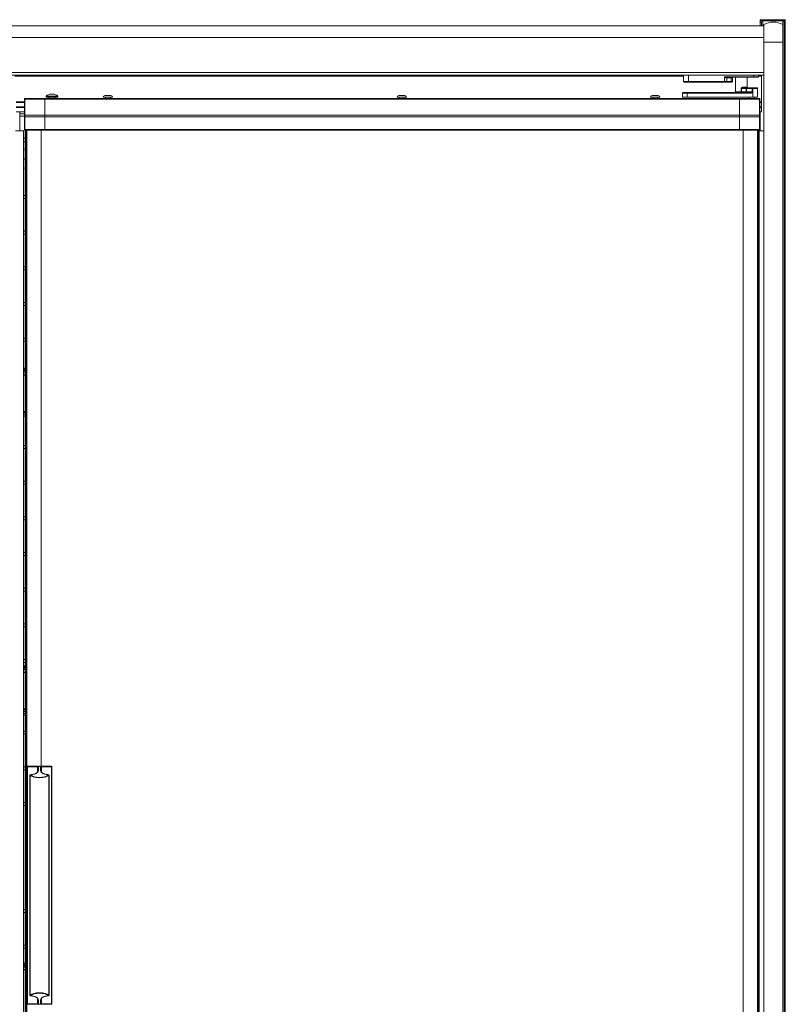
# Model space of a CAD drawing. Units: millimetres. Extents: x 0 to 5250, y 0 to 7425.
# Drawn here: x 2023 to 2667, y 5275 to 6102 of the extents above; entities that cross this region are included whole.
import ezdxf

# ---------------------------------------------------------------- set-up
doc = ezdxf.new("R2010")
doc.units = ezdxf.units.MM
doc.header["$LTSCALE"] = 25
doc.layers.add('Visible (MIR)', color=7, linetype='Continuous', lineweight=18)
doc.layers.add('Visible Narrow (MIR)', color=7, linetype='Continuous', lineweight=15)

msp = doc.modelspace()

# ---------------------------------------------------------------- linework, layer by layer
at = {"layer": 'Visible (MIR)'}
for p, q in [((2645.902, 6101.814), (2645.902, 6099.814)), ((2646.902, 6101.814), (2645.902, 6101.814)), ((2645.902, 6099.814), (2645.902, 6096.741)), ((2664.902, 6101.814), (2646.902, 6101.814)), ((2646.902, 6100.814), (2646.902, 6101.814)), ((2646.902, 6100.814), (2664.902, 6100.814)), ((2646.902, 6096.741), (2646.902, 6099.814)), ((2648.902, 6082.814), (2648.902, 6097.814)), ((2648.902, 6097.814), (2648.902, 6082.814)), ((2664.902, 6101.814), (2665.902, 6101.814)), ((2664.902, 6097.814), (2664.902, 6082.814)), ((2664.902, 6097.814), (2664.902, 6082.814)), ((2665.902, 6101.814), (2666.902, 6101.814)), ((2665.902, 6101.814), (2665.902, 6101.546)), ((2665.902, 6087.814), (2665.902, 6099.814)), ((2666.902, 6099.814), (2666.902, 6101.814)), ((2666.902, 6087.814), (2666.902, 6099.814)), ((773.902, 6096.741), (2648.902, 6096.741)), ((2648.902, 4743.814), (2648.902, 6082.814)), ((2648.902, 4743.814), (2648.902, 6082.814)), ((2664.902, 4743.814), (2664.902, 6082.814)), ((2664.902, 4743.814), (2664.902, 6082.814)), ((2665.902, 4750.814), (2665.902, 6087.814)), ((2665.902, 6087.814), (2666.902, 6087.814)), ((2666.902, 4750.814), (2666.902, 6087.814)), ((2648.902, 6055.306), (773.902, 6055.306)), ((2581.402, 6055.306), (2581.402, 6049.889)), ((2585.402, 6049.389), (2581.902, 6049.389)), ((2585.402, 6049.389), (2615.659, 6049.389)), ((2617.427, 6049.389), (2615.659, 6049.389)), ((2617.427, 6049.389), (2621.17, 6049.389)), ((2618.109, 6053.389), (2640.402, 6053.389)), ((2621.902, 6049.389), (2621.17, 6049.389)), ((2622.402, 6049.889), (2622.402, 6052.889)), ((2625.036, 6041.135), (2625.036, 6053.389)), ((2634.836, 6045.135), (2634.836, 6053.389)), ((2643.902, 6053.389), (2640.402, 6053.389)), ((2644.402, 6053.889), (2644.402, 6055.306)), ((2646.902, 6055.306), (2646.902, 6054.389)), ((2646.902, 6054.389), (2646.902, 6032.789)), ((2049.896, 6039.328), (2049.896, 6039.321)), ((2051.094, 6039.119), (2051.094, 6039.328)), ((2051.176, 6039.328), (2051.176, 6039.114)), ((2580.536, 6040.135), (2580.536, 6036.635)), ((2581.036, 6040.635), (2584.536, 6040.635)), ((2638.097, 6040.635), (2584.536, 6040.635)), ((2634.319, 6044.635), (2631.745, 6044.635)), ((2634.678, 6044.635), (2634.319, 6044.635)), ((2639.464, 6044.635), (2634.678, 6044.635)), ((2639.536, 6044.635), (2639.464, 6044.635)), ((2639.536, 6044.635), (2643.036, 6044.635)), ((2643.536, 6036.635), (2643.536, 6044.135)), ((2020.536, 6032.289), (2027.536, 6032.289)), ((2027.536, 6035.135), (2027.536, 6035.335)), ((2027.536, 6035.135), (2027.536, 6021.635)), ((2044.536, 6035.635), (2027.836, 6035.635)), ((2628.536, 6035.635), (2044.536, 6035.635)), ((2044.536, 6035.635), (2044.536, 6035.135)), ((2044.536, 6035.135), (2044.536, 6035.635)), ((2044.536, 6021.635), (2044.536, 6035.135)), ((2044.536, 6035.135), (2044.536, 6021.635)), ((2045.641, 6037.635), (2045.536, 6037.635)), ((2045.536, 6036.635), (2045.536, 6037.635)), ((2055.536, 6036.635), (2045.536, 6036.635)), ((2055.513, 6037.635), (2045.641, 6037.635)), ((2048.136, 6035.635), (2048.136, 6036.635)), ((2052.936, 6035.635), (2052.936, 6036.635)), ((2055.536, 6037.635), (2055.513, 6037.635)), ((2055.536, 6036.635), (2055.536, 6037.635)), ((2093.536, 6036.635), (2101.536, 6036.635)), ((2095.036, 6038.135), (2100.036, 6038.135)), ((2095.536, 6036.635), (2095.536, 6035.635)), ((2099.536, 6036.635), (2099.536, 6035.635)), ((2340.536, 6036.635), (2348.536, 6036.635)), ((2342.036, 6038.135), (2347.036, 6038.135)), ((2342.536, 6036.635), (2342.536, 6035.635)), ((2346.536, 6036.635), (2346.536, 6035.635)), ((2553.536, 6036.635), (2561.536, 6036.635)), ((2555.036, 6038.135), (2560.036, 6038.135)), ((2555.536, 6036.635), (2555.536, 6035.635)), ((2559.536, 6036.635), (2559.536, 6035.635)), ((2584.536, 6036.635), (2580.536, 6036.635)), ((2639.536, 6036.635), (2584.536, 6036.635)), ((2628.536, 6035.635), (2628.536, 6035.135)), ((2628.536, 6035.635), (2645.236, 6035.635)), ((2628.536, 6035.635), (2628.536, 6035.135)), ((2628.536, 6021.635), (2628.536, 6035.135)), ((2628.536, 6021.635), (2628.536, 6035.135)), ((2636.136, 6036.635), (2636.136, 6035.635)), ((2643.536, 6036.635), (2639.536, 6036.635)), ((2640.936, 6036.635), (2640.936, 6035.635)), ((2645.536, 6035.335), (2645.536, 6035.135)), ((2645.536, 6021.635), (2645.536, 6035.135)), ((2645.536, 6032.289), (2646.902, 6032.289)), ((2646.902, 6032.789), (2646.902, 6032.289)), ((2646.902, 6032.289), (2646.902, 6028.489)), ((2020.536, 6028.489), (2027.536, 6028.489)), ((2020.536, 6024.389), (2027.536, 6024.389)), ((2023.402, 6024.389), (2023.402, 6022.645)), ((2645.536, 6028.489), (2646.902, 6028.489)), ((2645.536, 6024.389), (2646.902, 6024.389)), ((2646.902, 6028.489), (2646.902, 6027.989)), ((2646.902, 6027.989), (2646.902, 6024.389)), ((2023.402, 6020.879), (2023.402, 6022.645)), ((2023.402, 6020.879), (2023.402, 6008.512)), ((2027.536, 6020.32), (2027.536, 6021.635)), ((2027.536, 6020.32), (2027.536, 6009.586)), ((2044.536, 6020.255), (2044.536, 6021.635)), ((2044.536, 6020.255), (2044.536, 6009.521)), ((2628.536, 6021.635), (2628.536, 6020.255)), ((2628.536, 6009.521), (2628.536, 6020.255)), ((2645.536, 6021.635), (2645.536, 6020.32)), ((2645.536, 6009.586), (2645.536, 6020.32)), ((2026.694, 6008.512), (2019.836, 6008.512)), ((2026.694, 6008.512), (2026.836, 6008.512)), ((2026.836, 4791.512), (2026.836, 6008.512)), ((2027.536, 6009.312), (2027.536, 6009.586)), ((2029.536, 6009.012), (2027.836, 6009.012)), ((2028.236, 6008.512), (2028.736, 6008.512)), ((2028.236, 6008.512), (2028.236, 4791.512)), ((2029.536, 6008.512), (2028.736, 6008.512)), ((2044.536, 6009.012), (2029.536, 6009.012)), ((2029.536, 6009.012), (2029.536, 5474.112)), ((2029.536, 6008.512), (2029.536, 5474.112)), ((2041.536, 6009.012), (2041.536, 5474.512)), ((2041.536, 5474.512), (2041.536, 6009.012)), ((2044.536, 6009.012), (2044.536, 6009.521)), ((2628.536, 6009.02), (2044.536, 6009.02)), ((2628.536, 6009.521), (2628.536, 6009.012)), ((2628.536, 6009.012), (2643.536, 6009.012)), ((2631.536, 4791.012), (2631.536, 6009.012)), ((2631.536, 6009.012), (2631.536, 4791.012)), ((2643.536, 6009.012), (2645.236, 6009.012)), ((2643.536, 4791.012), (2643.536, 6009.012)), ((2643.536, 6008.512), (2644.336, 6008.512)), ((2643.536, 4791.512), (2643.536, 6008.512)), ((2644.336, 6008.512), (2644.836, 6008.512)), ((2644.836, 4791.512), (2644.836, 6008.512)), ((2648.902, 6008.512), (2644.836, 6008.512)), ((2645.536, 6009.586), (2645.536, 6009.312)), ((2028.236, 6002.132), (2026.836, 6002.132)), ((2026.836, 5999.116), (2028.236, 5999.116)), ((2026.836, 5954.139), (2028.236, 5954.139)), ((2028.236, 5951.639), (2026.836, 5951.639)), ((2026.836, 5924.139), (2028.236, 5924.139)), ((2028.236, 5921.639), (2026.836, 5921.639)), ((2026.836, 5894.139), (2028.236, 5894.139)), ((2028.236, 5891.639), (2026.836, 5891.639)), ((2026.836, 5864.139), (2028.236, 5864.139)), ((2028.236, 5861.639), (2026.836, 5861.639)), ((2026.836, 5834.139), (2028.236, 5834.139)), ((2028.236, 5831.639), (2026.836, 5831.639)), ((2028.236, 5808.921), (2026.836, 5808.921)), ((2028.236, 5808.378), (2026.836, 5808.378)), ((2028.236, 5807.343), (2026.836, 5807.343)), ((2028.236, 5806.805), (2026.836, 5806.805)), ((2028.236, 5803.553), (2026.836, 5803.553)), ((2028.236, 5803.205), (2026.836, 5803.205)), ((2028.236, 5768.769), (2026.836, 5768.769)), ((2026.836, 5744.139), (2028.236, 5744.139)), ((2028.236, 5741.639), (2026.836, 5741.639)), ((2026.836, 5714.139), (2028.236, 5714.139)), ((2028.236, 5711.639), (2026.836, 5711.639)), ((2026.836, 5684.139), (2028.236, 5684.139)), ((2028.236, 5681.639), (2026.836, 5681.639)), ((2026.836, 5654.139), (2028.236, 5654.139)), ((2028.236, 5651.639), (2026.836, 5651.639)), ((2026.836, 5624.139), (2028.236, 5624.139)), ((2028.236, 5621.639), (2026.836, 5621.639)), ((2026.836, 5594.139), (2028.236, 5594.139)), ((2028.236, 5591.639), (2026.836, 5591.639)), ((2026.836, 5564.139), (2028.236, 5564.139)), ((2028.236, 5561.639), (2026.836, 5561.639)), ((2028.236, 5559.003), (2026.836, 5559.003)), ((2028.236, 5558.46), (2026.836, 5558.46)), ((2028.236, 5557.425), (2026.836, 5557.425)), ((2028.236, 5556.887), (2026.836, 5556.887)), ((2028.236, 5553.635), (2026.836, 5553.635)), ((2028.236, 5553.287), (2026.836, 5553.287)), ((2028.236, 5518.851), (2026.836, 5518.851)), ((2026.836, 5504.139), (2028.236, 5504.139)), ((2028.236, 5501.639), (2026.836, 5501.639)), ((2026.836, 5474.139), (2028.236, 5474.139)), ((2028.236, 5471.639), (2026.836, 5471.639)), ((2029.536, 5474.112), (2029.536, 5274.912)), ((2029.936, 5474.512), (2037.951, 5474.512)), ((2039.785, 5474.512), (2037.951, 5474.512)), ((2038.786, 5473.745), (2038.786, 5473.765)), ((2038.786, 5473.745), (2038.786, 5470.48)), ((2040.287, 5474.512), (2039.785, 5474.512)), ((2042.121, 5474.512), (2040.287, 5474.512)), ((2041.286, 5473.765), (2041.286, 5473.745)), ((2041.286, 5470.48), (2041.286, 5473.745)), ((2042.121, 5474.512), (2050.136, 5474.512)), ((2050.536, 5274.912), (2050.536, 5474.112)), ((2032.017, 5282.025), (2032.017, 5466.999)), ((2048.055, 5466.999), (2048.055, 5282.025)), ((2026.836, 5444.139), (2028.236, 5444.139)), ((2028.236, 5441.639), (2026.836, 5441.639)), ((2026.836, 5354.139), (2028.236, 5354.139)), ((2028.236, 5351.639), (2026.836, 5351.639)), ((2026.836, 5324.139), (2028.236, 5324.139)), ((2028.236, 5321.639), (2026.836, 5321.639)), ((2028.236, 5309.085), (2026.836, 5309.085)), ((2028.236, 5308.542), (2026.836, 5308.542)), ((2028.236, 5307.508), (2026.836, 5307.508)), ((2028.236, 5306.969), (2026.836, 5306.969)), ((2028.236, 5303.717), (2026.836, 5303.717)), ((2028.236, 5303.369), (2026.836, 5303.369)), ((2038.786, 5278.544), (2038.786, 5275.279)), ((2041.286, 5275.279), (2041.286, 5278.544)), ((2029.536, 5274.912), (2029.536, 4791.012)), ((2029.536, 5274.912), (2029.536, 4791.512)), ((2037.951, 5274.512), (2029.936, 5274.512)), ((2037.951, 5274.512), (2039.785, 5274.512)), ((2038.786, 5275.259), (2038.786, 5275.279)), ((2039.785, 5274.512), (2040.287, 5274.512)), ((2040.287, 5274.512), (2042.121, 5274.512)), ((2041.286, 5275.279), (2041.286, 5275.259)), ((2050.136, 5274.512), (2042.121, 5274.512))]:
    msp.add_line(p, q, dxfattribs=at)
for centre, radius, start, end in [((2647.902, 6099.814), 2, 120, 180), ((2647.902, 6099.814), 1, 90, 180), ((2656.902, 6082.814), 17, 61.927513, 118.072487), ((2664.902, 6099.814), 2, 0, 90), ((2664.902, 6099.814), 1, 0, 90), ((2581.902, 6049.889), 0.5, 180, 270), ((2621.902, 6049.889), 0.5, 270, 0), ((2622.902, 6052.889), 0.5, 90, 180), ((2643.902, 6053.889), 0.5, 270, 0), ((2581.036, 6040.135), 0.5, 90, 180), ((2624.536, 6041.135), 0.5, 270, 0), ((2635.336, 6045.135), 0.5, 180, 270), ((2643.036, 6044.135), 0.5, 0, 90), ((2027.836, 6035.335), 0.3, 90, 180), ((2095.036, 6036.635), 1.5, 90, 180), ((2100.036, 6036.635), 1.5, 0, 90), ((2342.036, 6036.635), 1.5, 90, 180), ((2347.036, 6036.635), 1.5, 0, 90), ((2555.036, 6036.635), 1.5, 90, 180), ((2560.036, 6036.635), 1.5, 0, 90), ((2645.236, 6035.335), 0.3, 0, 90), ((2027.836, 6009.312), 0.3, 180, 270), ((2645.236, 6009.312), 0.3, 270, 0), ((2030.402, 5992.889), 2.5, 150.047115, 209.952885), ((2030.402, 5984.889), 2.5, 150.047115, 209.952885), ((2030.402, 5976.889), 2.5, 150.047115, 209.952885), ((2029.936, 5474.112), 0.4, 90, 180), ((2050.136, 5474.112), 0.4, 0, 90), ((2029.936, 5274.912), 0.4, 180, 270), ((2050.136, 5274.912), 0.4, 270, 0)]:
    msp.add_arc(centre, radius, start, end, dxfattribs=at)
for centre, major_axis, ratio, start_param, end_param in [((2050.495, 6031.368), (0, 7.983), 0.9985296, 0.0752335, 0.6678098), ((2050.577, 6031.368), (0, 7.983), 0.9985296, 0.0752335, 0.6678098), ((2049.937, 6031.368), (0, 7.995), 0.0542096, 6.0303557, 6.189243), ((2051.135, 6031.368), (0, 7.995), 0.0542096, 0.0939423, 0.2459226), ((2050.495, 6031.368), (0, 7.983), 0.9985296, 6.1977174, 6.2079518), ((2051.135, 6031.368), (0, 7.995), 0.0542096, 6.0303557, 6.189243), ((2050.577, 6031.368), (0, 7.983), 0.9985296, 5.6153755, 6.2079518), ((2050.428, 6031.368), (0, 7.764), 0.9985296, 6.2692007, 6.3328873), ((2050.644, 6031.368), (0, 7.764), 0.9985296, 6.2058325, 6.3605381)]:
    msp.add_ellipse(centre, major_axis=major_axis, ratio=ratio, start_param=start_param, end_param=end_param, dxfattribs=at)
for points, knots in [([(2032.489, 5467.445), (2032.829, 5467.461), (2033.167, 5467.488), (2033.834, 5467.564), (2034.162, 5467.613), (2034.804, 5467.734), (2035.117, 5467.806), (2035.719, 5467.97), (2036.008, 5468.063), (2036.55, 5468.265), (2036.803, 5468.376), (2037.269, 5468.61), (2037.481, 5468.734), (2037.858, 5468.992), (2038.024, 5469.125), (2038.306, 5469.396), (2038.422, 5469.532), (2038.604, 5469.803), (2038.671, 5469.937), (2038.763, 5470.207), (2038.786, 5470.344), (2038.786, 5470.48)], [0.0976381, 0.0976381, 0.0976381, 0.0976381, 0.2398911, 0.2398911, 0.3834227, 0.3834227, 0.5291879, 0.5291879, 0.6765037, 0.6765037, 0.8238195, 0.8238195, 0.9711354, 0.9711354, 1.1184512, 1.1184512, 1.265767, 1.265767, 1.4130828, 1.4130828, 1.5707963, 1.5707963, 1.5707963, 1.5707963]), ([(2038.786, 5473.765), (2038.786, 5473.775), (2038.786, 5473.785), (2038.787, 5473.799), (2038.787, 5473.803), (2038.788, 5473.811), (2038.788, 5473.815), (2038.788, 5473.818), (2038.789, 5473.819), (2038.789, 5473.819), (2038.789, 5473.819), (2038.789, 5473.819)], [0, 0, 0, 0, 0.0037708789, 0.0037708789, 0.0054660175, 0.0054660175, 0.0076791351, 0.0076791351, 0.0086113295, 0.0086113295, 0.0090153412, 0.0090153412, 0.0090153412, 0.0090153412]), ([(2041.283, 5473.82), (2041.283, 5473.82), (2041.283, 5473.82), (2041.284, 5473.818), (2041.284, 5473.815), (2041.284, 5473.81), (2041.285, 5473.806), (2041.285, 5473.797), (2041.285, 5473.791), (2041.286, 5473.779), (2041.286, 5473.772), (2041.286, 5473.765)], [0.011210133, 0.011210133, 0.011210133, 0.011210133, 0.0121889876, 0.0121889876, 0.0138419506, 0.0138419506, 0.0155188725, 0.0155188725, 0.0179391898, 0.0179391898, 0.0203735543, 0.0203735543, 0.0203735543, 0.0203735543]), ([(2041.286, 5470.48), (2041.286, 5470.353), (2041.306, 5470.225), (2041.389, 5469.965), (2041.452, 5469.831), (2041.628, 5469.561), (2041.74, 5469.425), (2042.015, 5469.154), (2042.177, 5469.02), (2042.548, 5468.761), (2042.757, 5468.636), (2043.217, 5468.4), (2043.468, 5468.288), (2044.005, 5468.083), (2044.291, 5467.989), (2044.892, 5467.821), (2045.207, 5467.747), (2045.855, 5467.622), (2046.188, 5467.571), (2046.874, 5467.49), (2047.227, 5467.462), (2047.583, 5467.445)], [-1.5707963, -1.5707963, -1.5707963, -1.5707963, -1.4234805, -1.4234805, -1.2761647, -1.2761647, -1.1288489, -1.1288489, -0.981533, -0.981533, -0.8342172, -0.8342172, -0.6869014, -0.6869014, -0.5395856, -0.5395856, -0.3922697, -0.3922697, -0.2463415, -0.2463415, -0.0976381, -0.0976381, -0.0976381, -0.0976381]), ([(2032.017, 5466.999), (2032.017, 5467.045), (2032.025, 5467.09), (2032.052, 5467.173), (2032.072, 5467.211), (2032.12, 5467.28), (2032.148, 5467.308), (2032.213, 5467.362), (2032.248, 5467.381), (2032.314, 5467.412), (2032.346, 5467.422), (2032.406, 5467.437), (2032.435, 5467.441), (2032.472, 5467.444), (2032.481, 5467.445), (2032.489, 5467.445)], [-1.5707963, -1.5707963, -1.5707963, -1.5707963, -1.4206686, -1.4206686, -1.2584871, -1.2584871, -1.0575189, -1.0575189, -0.7767353, -0.7767353, -0.4821037, -0.4821037, -0.187472, -0.187472, -0.0976381, -0.0976381, -0.0976381, -0.0976381]), ([(2047.583, 5467.445), (2047.611, 5467.444), (2047.64, 5467.441), (2047.698, 5467.43), (2047.729, 5467.422), (2047.794, 5467.397), (2047.829, 5467.38), (2047.905, 5467.327), (2047.948, 5467.29), (2048.011, 5467.192), (2048.034, 5467.143), (2048.052, 5467.059), (2048.055, 5467.029), (2048.055, 5466.999)], [0.0976381, 0.0976381, 0.0976381, 0.0976381, 0.3922697, 0.3922697, 0.6869014, 0.6869014, 0.981533, 0.981533, 1.2761647, 1.2761647, 1.4717013, 1.4717013, 1.5707963, 1.5707963, 1.5707963, 1.5707963]), ([(2032.489, 5281.579), (2032.461, 5281.58), (2032.433, 5281.583), (2032.374, 5281.595), (2032.343, 5281.603), (2032.278, 5281.628), (2032.243, 5281.644), (2032.167, 5281.697), (2032.124, 5281.734), (2032.061, 5281.832), (2032.038, 5281.881), (2032.02, 5281.965), (2032.017, 5281.995), (2032.017, 5282.025)], [0.0976381, 0.0976381, 0.0976381, 0.0976381, 0.3922697, 0.3922697, 0.6869014, 0.6869014, 0.981533, 0.981533, 1.2761647, 1.2761647, 1.4717013, 1.4717013, 1.5707963, 1.5707963, 1.5707963, 1.5707963]), ([(2038.786, 5278.544), (2038.786, 5278.671), (2038.766, 5278.799), (2038.683, 5279.06), (2038.62, 5279.193), (2038.444, 5279.463), (2038.332, 5279.6), (2038.057, 5279.87), (2037.895, 5280.004), (2037.524, 5280.263), (2037.315, 5280.388), (2036.855, 5280.625), (2036.604, 5280.736), (2036.067, 5280.941), (2035.781, 5281.035), (2035.18, 5281.203), (2034.865, 5281.277), (2034.217, 5281.402), (2033.884, 5281.453), (2033.198, 5281.534), (2032.845, 5281.562), (2032.489, 5281.579)], [-1.5707963, -1.5707963, -1.5707963, -1.5707963, -1.4234805, -1.4234805, -1.2761647, -1.2761647, -1.1288489, -1.1288489, -0.981533, -0.981533, -0.8342172, -0.8342172, -0.6869014, -0.6869014, -0.5395856, -0.5395856, -0.3922697, -0.3922697, -0.2463415, -0.2463415, -0.0976381, -0.0976381, -0.0976381, -0.0976381]), ([(2047.583, 5281.579), (2047.243, 5281.563), (2046.905, 5281.536), (2046.238, 5281.46), (2045.91, 5281.411), (2045.268, 5281.29), (2044.955, 5281.219), (2044.353, 5281.054), (2044.064, 5280.962), (2043.522, 5280.759), (2043.269, 5280.649), (2042.803, 5280.414), (2042.591, 5280.29), (2042.214, 5280.032), (2042.048, 5279.899), (2041.766, 5279.629), (2041.65, 5279.492), (2041.468, 5279.221), (2041.401, 5279.088), (2041.309, 5278.817), (2041.286, 5278.68), (2041.286, 5278.544)], [0.0976381, 0.0976381, 0.0976381, 0.0976381, 0.2398911, 0.2398911, 0.3834227, 0.3834227, 0.5291879, 0.5291879, 0.6765037, 0.6765037, 0.8238195, 0.8238195, 0.9711354, 0.9711354, 1.1184512, 1.1184512, 1.265767, 1.265767, 1.4130828, 1.4130828, 1.5707963, 1.5707963, 1.5707963, 1.5707963]), ([(2048.055, 5282.025), (2048.055, 5281.979), (2048.047, 5281.934), (2048.02, 5281.851), (2048, 5281.814), (2047.952, 5281.744), (2047.924, 5281.716), (2047.859, 5281.662), (2047.824, 5281.643), (2047.758, 5281.612), (2047.726, 5281.602), (2047.666, 5281.587), (2047.637, 5281.583), (2047.6, 5281.58), (2047.591, 5281.579), (2047.583, 5281.579)], [-1.5707963, -1.5707963, -1.5707963, -1.5707963, -1.4206686, -1.4206686, -1.2584871, -1.2584871, -1.0575189, -1.0575189, -0.7767353, -0.7767353, -0.4821037, -0.4821037, -0.187472, -0.187472, -0.0976381, -0.0976381, -0.0976381, -0.0976381]), ([(2038.789, 5275.204), (2038.789, 5275.204), (2038.789, 5275.205), (2038.788, 5275.207), (2038.788, 5275.209), (2038.788, 5275.214), (2038.788, 5275.218), (2038.787, 5275.227), (2038.787, 5275.233), (2038.786, 5275.246), (2038.786, 5275.253), (2038.786, 5275.259)], [0.0112101334, 0.0112101334, 0.0112101334, 0.0112101334, 0.0121889594, 0.0121889594, 0.0138419152, 0.0138419152, 0.0155188281, 0.0155188281, 0.0179391183, 0.0179391183, 0.0203735542, 0.0203735542, 0.0203735542, 0.0203735542]), ([(2041.286, 5275.259), (2041.286, 5275.249), (2041.286, 5275.239), (2041.285, 5275.225), (2041.285, 5275.221), (2041.284, 5275.213), (2041.284, 5275.209), (2041.284, 5275.206), (2041.284, 5275.206), (2041.283, 5275.205), (2041.283, 5275.205), (2041.283, 5275.205)], [0, 0, 0, 0, 0.0037708781, 0.0037708781, 0.0054660171, 0.0054660171, 0.0076791347, 0.0076791347, 0.0086113292, 0.0086113292, 0.0090153411, 0.0090153411, 0.0090153411, 0.0090153411])]:
    msp.add_open_spline(points, degree=3, knots=knots, dxfattribs=at)
at = {"layer": 'Visible Narrow (MIR)'}
for p, q in [((2646.902, 6099.814), (2645.902, 6099.814)), ((2647.902, 6100.814), (2647.902, 6096.741)), ((2664.902, 6100.814), (2664.902, 6101.814)), ((2664.902, 6097.814), (2664.902, 6100.814)), ((2666.902, 6099.814), (2665.902, 6099.814)), ((773.902, 6086.741), (2648.902, 6086.741)), ((2648.902, 6082.814), (2664.902, 6082.814)), ((2648.902, 6057.306), (773.902, 6057.306)), ((2019.402, 6054.389), (2581.402, 6054.389)), ((2581.402, 6049.889), (2585.402, 6049.889)), ((2585.402, 6049.889), (2585.402, 6055.306)), ((2585.402, 6049.389), (2585.402, 6049.889)), ((2615.659, 6049.889), (2585.402, 6049.889)), ((2640.402, 6053.889), (2615.659, 6053.889)), ((2615.659, 6053.889), (2615.659, 6049.889)), ((2615.659, 6049.389), (2615.659, 6049.889)), ((2615.659, 6049.889), (2617.781, 6049.889)), ((2617.781, 6052.889), (2617.759, 6052.889)), ((2617.781, 6052.889), (2621.523, 6052.889)), ((2617.781, 6049.889), (2617.781, 6052.889)), ((2621.523, 6049.889), (2617.781, 6049.889)), ((2622.402, 6052.889), (2621.523, 6052.889)), ((2621.523, 6052.889), (2621.523, 6049.889)), ((2621.523, 6049.889), (2622.402, 6049.889)), ((2640.402, 6055.306), (2640.402, 6053.889)), ((2640.402, 6053.389), (2640.402, 6053.889)), ((2640.402, 6053.889), (2644.402, 6053.889)), ((2644.402, 6054.389), (2646.902, 6054.389)), ((2584.536, 6040.135), (2580.536, 6040.135)), ((2584.536, 6040.635), (2584.536, 6040.135)), ((2584.536, 6040.135), (2638.097, 6040.135)), ((2584.536, 6036.635), (2584.536, 6040.135)), ((2625.036, 6041.135), (2629.846, 6041.135)), ((2630.023, 6044.135), (2629.846, 6044.135)), ((2629.846, 6044.135), (2629.846, 6041.135)), ((2630.023, 6041.135), (2629.846, 6041.135)), ((2630.023, 6041.135), (2630.023, 6044.135)), ((2630.023, 6044.135), (2634.133, 6044.135)), ((2634.133, 6041.135), (2630.023, 6041.135)), ((2631.578, 6045.135), (2634.836, 6045.135)), ((2634.133, 6044.135), (2634.312, 6044.135)), ((2634.133, 6044.135), (2634.133, 6041.135)), ((2634.133, 6041.135), (2634.312, 6041.135)), ((2634.312, 6041.135), (2634.312, 6044.135)), ((2634.312, 6044.135), (2639.098, 6044.135)), ((2639.098, 6041.135), (2634.312, 6041.135)), ((2638.097, 6040.635), (2638.097, 6040.135)), ((2639.464, 6044.135), (2639.098, 6044.135)), ((2639.098, 6044.135), (2639.098, 6041.135)), ((2639.464, 6041.135), (2639.098, 6041.135)), ((2639.464, 6044.635), (2639.464, 6044.135)), ((2639.464, 6044.135), (2639.536, 6044.135)), ((2639.464, 6041.135), (2639.464, 6044.135)), ((2639.536, 6044.635), (2639.536, 6044.135)), ((2643.536, 6044.135), (2639.536, 6044.135)), ((2639.536, 6044.135), (2639.536, 6036.635)), ((2027.536, 6032.789), (2020.536, 6032.789)), ((2027.836, 6035.135), (2027.536, 6035.135)), ((2027.836, 6035.635), (2027.836, 6035.135)), ((2044.536, 6035.135), (2027.836, 6035.135)), ((2027.836, 6021.635), (2027.836, 6035.135)), ((2628.536, 6035.135), (2044.536, 6035.135)), ((2628.536, 6035.135), (2645.236, 6035.135)), ((2645.236, 6035.135), (2645.236, 6035.635)), ((2645.536, 6035.135), (2645.236, 6035.135)), ((2645.236, 6035.135), (2645.236, 6021.635)), ((2646.902, 6032.789), (2645.536, 6032.789)), ((2020.536, 6027.989), (2027.536, 6027.989)), ((2645.536, 6027.989), (2646.902, 6027.989)), ((2645.902, 6008.512), (2645.902, 6024.389)), ((2023.402, 6022.645), (2027.536, 6022.645)), ((2027.536, 6020.879), (2023.402, 6020.879)), ((2027.536, 6021.635), (2027.836, 6021.635)), ((2044.536, 6021.635), (2027.836, 6021.635)), ((2027.836, 6021.635), (2027.836, 6020.255)), ((2044.536, 6020.255), (2027.836, 6020.255)), ((2027.836, 6009.521), (2027.836, 6020.255)), ((2628.536, 6021.635), (2044.536, 6021.635)), ((2628.536, 6020.272), (2044.536, 6020.272)), ((2628.536, 6021.635), (2645.236, 6021.635)), ((2628.536, 6020.255), (2645.236, 6020.255)), ((2645.536, 6021.635), (2645.236, 6021.635)), ((2645.236, 6020.255), (2645.236, 6021.635)), ((2645.236, 6020.255), (2645.236, 6009.521)), ((2026.694, 4791.512), (2026.694, 6008.512)), ((2044.536, 6009.521), (2027.836, 6009.521)), ((2027.836, 6009.521), (2027.836, 6009.012)), ((2028.736, 4791.512), (2028.736, 6008.512)), ((2628.536, 6009.53), (2044.536, 6009.53)), ((2628.536, 6009.521), (2645.236, 6009.521)), ((2644.336, 6008.512), (2644.336, 4791.512)), ((2645.236, 6009.012), (2645.236, 6009.521)), ((2026.836, 6002.366), (2028.236, 6002.366)), ((2028.236, 5808.912), (2026.836, 5808.912)), ((2028.236, 5805.662), (2026.836, 5805.662)), ((2028.236, 5772.609), (2026.836, 5772.609)), ((2028.236, 5772.44), (2026.836, 5772.44)), ((2028.236, 5771.752), (2026.836, 5771.752)), ((2028.236, 5770.501), (2026.836, 5770.501)), ((2028.236, 5558.994), (2026.836, 5558.994)), ((2028.236, 5555.744), (2026.836, 5555.744)), ((2028.236, 5522.691), (2026.836, 5522.691)), ((2028.236, 5522.522), (2026.836, 5522.522)), ((2028.236, 5521.834), (2026.836, 5521.834)), ((2028.236, 5520.583), (2026.836, 5520.583)), ((2028.236, 5517.542), (2026.836, 5517.542)), ((2029.87, 5474.112), (2029.536, 5474.112)), ((2029.87, 5274.912), (2029.87, 5474.112)), ((2037.945, 5474.112), (2029.87, 5474.112)), ((2038.786, 5473.555), (2038.389, 5473.555)), ((2038.389, 5473.555), (2038.389, 5469.502)), ((2039.186, 5470.843), (2039.186, 5474.108)), ((2039.785, 5474.475), (2039.785, 5474.512)), ((2039.785, 5474.475), (2040.287, 5474.475)), ((2040.287, 5474.512), (2040.287, 5474.475)), ((2040.886, 5474.108), (2040.886, 5470.843)), ((2041.683, 5473.555), (2041.286, 5473.555)), ((2041.683, 5469.502), (2041.683, 5473.555)), ((2050.202, 5474.112), (2042.127, 5474.112)), ((2050.536, 5474.112), (2050.202, 5474.112)), ((2050.202, 5474.112), (2050.202, 5274.912)), ((2032.075, 5282.046), (2032.075, 5466.978)), ((2047.997, 5466.978), (2047.997, 5282.046)), ((2028.236, 5309.077), (2026.836, 5309.077)), ((2028.236, 5305.827), (2026.836, 5305.827)), ((2038.389, 5279.522), (2038.389, 5275.469)), ((2041.683, 5275.469), (2041.683, 5279.522)), ((2029.536, 5274.912), (2029.87, 5274.912)), ((2029.87, 5274.912), (2037.945, 5274.912)), ((2038.389, 5275.469), (2038.786, 5275.469)), ((2039.186, 5274.916), (2039.186, 5278.182)), ((2039.785, 5274.512), (2039.785, 5274.55)), ((2040.287, 5274.55), (2039.785, 5274.55)), ((2040.287, 5274.55), (2040.287, 5274.512)), ((2040.886, 5278.182), (2040.886, 5274.916)), ((2041.286, 5275.469), (2041.683, 5275.469)), ((2042.127, 5274.912), (2050.202, 5274.912)), ((2050.202, 5274.912), (2050.536, 5274.912))]:
    msp.add_line(p, q, dxfattribs=at)
for centre, major_axis, ratio, start_param, end_param in [((2617.427, 6049.889), (0, -0.5), 0.7071068, 0, 1.5707963), ((2618.109, 6052.889), (0, 0.5), 0.6998542, 0, 1.5707963), ((2618.134, 6052.889), (0, 0.5), 0.7071068, 0, 1.5707963), ((2621.17, 6049.889), (0, -0.5), 0.7071068, 0, 1.5707963), ((2621.877, 6052.889), (0, 0.5), 0.7071068, 0, 1.5707963), ((2629.837, 6041.135), (0, -0.5), 0.0183157, 0, 1.5707963), ((2629.837, 6041.135), (0, -0.5), 0.3726722, 0, 1.5707963), ((2631.745, 6045.135), (0, -0.5), 0.3350718, 4.712389, 6.2831853), ((2633.946, 6041.135), (0, -0.5), 0.3726722, 0, 1.5707963), ((2633.946, 6041.135), (0, -0.5), 0.7313537, 0, 1.5707963), ((2634.319, 6044.135), (0, 0.5), 0.3726722, 0, 1.5707963), ((2634.678, 6044.135), (0, 0.5), 0.7313537, 0, 1.5707963), ((2638.097, 6041.135), (1.002, 0), 0.4991761, 4.712389, 6.2831853), ((2638.097, 6041.135), (1.367, 0), 0.7313537, 4.712389, 6.2831853), ((2639.464, 6044.135), (0, 0.5), 0.7313537, 0, 1.5707963), ((2027.836, 6020.32), (-0.3, 0), 0.2164396, 0, 1.5707963), ((2645.236, 6020.32), (0.3, 0), 0.2164396, 4.712389, 6.2831853), ((2027.836, 6009.586), (-0.3, 0), 0.2164396, 0, 1.5707963), ((2645.236, 6009.586), (0.3, 0), 0.2164396, 4.712389, 6.2831853), ((2029.936, 5474.112), (0, 0.4), 0.1654931, 0, 1.5707963), ((2031.786, 5470.843), (7.4, 0), 0.4663077, 4.8100271, 6.2831853), ((2037.951, 5474.112), (0, 0.4), 0.0156061, 0, 1.5707963), ((2039.186, 5473.745), (-0.4, 0), 0.9063078, 4.712389, 6.2831853), ((2039.186, 5470.48), (-0.4, 0), 0.9063078, 4.712389, 6.2831853), ((2040.886, 5473.745), (0.4, 0), 0.9063078, 0, 1.5707963), ((2040.886, 5470.48), (0.4, 0), 0.9063078, 0, 1.5707963), ((2048.286, 5470.843), (7.4, 0), 0.4663077, 3.1415927, 4.6147509), ((2042.121, 5474.112), (0, 0.4), 0.0156061, 4.712389, 6.2831853), ((2050.136, 5474.112), (0, 0.4), 0.1654931, 4.712389, 6.2831853), ((2032.517, 5466.999), (-0.5, 0), 0.0932615, 0, 0.485217), ((2032.429, 5466.978), (-0.265, -0.3), 0.8177389, 3.9661329, 5.3385208), ((2040.036, 5468.848), (9, 0), 0.4455829, 3.6268096, 5.7979684), ((2032.517, 5467.362), (0.1, 0), 0.4663077, 1.6684344, 3.6268096), ((2040.036, 5469.211), (-8.6, 0), 0.4663077, 0.4852169, 2.6563757), ((2032.507, 5467.046), (-0.018, 0.4), 0.0973825, 5.8446249, 6.2831853), ((2047.565, 5467.046), (0.018, 0.4), 0.0973825, 0, 0.4385604), ((2047.555, 5467.362), (0.1, 0), 0.4663077, 5.7979684, 7.7563435), ((2047.643, 5466.978), (0.265, -0.3), 0.8177389, 0.9446645, 2.3170524), ((2047.555, 5466.999), (-0.5, 0), 0.0932615, 2.6563757, 3.1415927), ((2032.517, 5282.025), (0.5, 0), 0.0932615, 2.6563757, 3.1415926), ((2040.036, 5280.176), (-9, 0), 0.4455829, 3.6268096, 5.7979684), ((2032.429, 5282.046), (-0.265, 0.3), 0.8177389, 0.9446645, 2.3170524), ((2032.517, 5281.662), (-0.1, 0), 0.4663077, 5.7979684, 7.7563435), ((2040.036, 5279.814), (8.6, 0), 0.4663077, 0.4852169, 2.6563757), ((2032.507, 5281.978), (-0.018, -0.4), 0.0973825, 0, 0.4385604), ((2031.786, 5278.182), (-7.4, 0), 0.4663077, 3.1415927, 4.6147509), ((2039.186, 5278.544), (-0.4, 0), 0.9063078, 0, 1.5707963), ((2048.286, 5278.182), (-7.4, 0), 0.4663077, 4.8100271, 6.2831853), ((2040.886, 5278.544), (0.4, 0), 0.9063078, 4.712389, 6.2831853), ((2047.555, 5281.662), (-0.1, 0), 0.4663077, 1.6684344, 3.6268096), ((2047.565, 5281.978), (0.018, -0.4), 0.0973825, 5.8446249, 6.2831853), ((2047.643, 5282.046), (0.265, 0.3), 0.8177389, 3.9661329, 5.3385208), ((2047.555, 5282.025), (0.5, 0), 0.0932615, 0, 0.4852169), ((2029.936, 5274.912), (0, -0.4), 0.1654931, 4.712389, 6.2831853), ((2037.951, 5274.912), (0, -0.4), 0.0156061, 4.712389, 6.2831853), ((2039.186, 5275.279), (-0.4, 0), 0.9063078, 0, 1.5707963), ((2040.886, 5275.279), (0.4, 0), 0.9063078, 4.712389, 6.2831853), ((2042.121, 5274.912), (0, -0.4), 0.0156061, 0, 1.5707963), ((2050.136, 5274.912), (0, -0.4), 0.1654931, 0, 1.5707963)]:
    msp.add_ellipse(centre, major_axis=major_axis, ratio=ratio, start_param=start_param, end_param=end_param, dxfattribs=at)
for points, knots in [([(2618.109, 6053.389), (2617.997, 6053.389), (2617.877, 6053.398), (2617.554, 6053.436), (2617.346, 6053.475), (2616.936, 6053.561), (2616.735, 6053.609), (2616.245, 6053.732), (2615.951, 6053.811), (2615.659, 6053.889)], [-0.28997529, -0.28997529, -0.28997529, -0.28997529, -0.24301786, -0.24301786, -0.16788598, -0.16788598, -0.09853287, -0.09853287, 0.00078598, 0.00078598, 0.00078598, 0.00078598]), ([(2615.659, 6053.889), (2615.91, 6053.733), (2616.162, 6053.575), (2616.582, 6053.33), (2616.754, 6053.234), (2617.105, 6053.06), (2617.283, 6052.984), (2617.561, 6052.907), (2617.663, 6052.889), (2617.759, 6052.889)], [-0.00078598, -0.00078598, -0.00078598, -0.00078598, 0.09853287, 0.09853287, 0.16788598, 0.16788598, 0.24301786, 0.24301786, 0.28997529, 0.28997529, 0.28997529, 0.28997529]), ([(2629.936, 6044.401), (2629.926, 6044.386), (2629.916, 6044.37), (2629.892, 6044.328), (2629.88, 6044.301), (2629.861, 6044.246), (2629.854, 6044.219), (2629.848, 6044.173), (2629.846, 6044.154), (2629.846, 6044.135)], [-0.028873151, -0.028873151, -0.028873151, -0.028873151, -0.023061022, -0.023061022, -0.014058559, -0.014058559, -0.00560671, -0.00560671, 0, 0, 0, 0]), ([(2630.162, 6044.635), (2630.129, 6044.61), (2630.098, 6044.583), (2630.035, 6044.523), (2630.004, 6044.491), (2629.962, 6044.438), (2629.949, 6044.42), (2629.936, 6044.401)], [-0.063159957, -0.063159957, -0.063159957, -0.063159957, -0.049961476, -0.049961476, -0.035886416, -0.035886416, -0.028873151, -0.028873151, -0.028873151, -0.028873151]), ([(2630.023, 6044.135), (2630.023, 6044.145), (2630.025, 6044.154), (2630.032, 6044.177), (2630.039, 6044.191), (2630.058, 6044.218), (2630.071, 6044.232), (2630.106, 6044.263), (2630.13, 6044.28), (2630.186, 6044.313), (2630.217, 6044.329), (2630.296, 6044.366), (2630.344, 6044.386), (2630.459, 6044.427), (2630.527, 6044.449), (2630.698, 6044.497), (2630.803, 6044.522), (2631.039, 6044.571), (2631.172, 6044.592), (2631.452, 6044.625), (2631.601, 6044.635), (2631.745, 6044.635)], [0, 0, 0, 0, 0.00560671, 0.00560671, 0.01405856, 0.01405856, 0.02306102, 0.02306102, 0.03588642, 0.03588642, 0.04996148, 0.04996148, 0.06955803, 0.06955803, 0.09503355, 0.09503355, 0.13300068, 0.13300068, 0.17993348, 0.17993348, 0.23285194, 0.23285194, 0.23285194, 0.23285194]), ([(2631.578, 6045.135), (2631.427, 6045.135), (2631.274, 6045.115), (2630.987, 6045.049), (2630.852, 6045.006), (2630.614, 6044.909), (2630.51, 6044.859), (2630.34, 6044.762), (2630.273, 6044.719), (2630.193, 6044.66), (2630.177, 6044.648), (2630.162, 6044.635)], [-0.23285194, -0.23285194, -0.23285194, -0.23285194, -0.17993348, -0.17993348, -0.13300068, -0.13300068, -0.09503355, -0.09503355, -0.06955803, -0.06955803, -0.06315996, -0.06315996, -0.06315996, -0.06315996]), ([(2037.945, 5474.112), (2038.081, 5474.112), (2038.231, 5474.055), (2038.314, 5473.906), (2038.375, 5473.793), (2038.389, 5473.657), (2038.389, 5473.555)], [0, 0, 0, 0, 0.5704777, 0.5704777, 0.5704777, 1, 1, 1, 1]), ([(2039.186, 5474.108), (2039.186, 5474.176), (2039.205, 5474.272), (2039.299, 5474.351), (2039.397, 5474.433), (2039.553, 5474.471), (2039.719, 5474.474), (2039.741, 5474.475), (2039.763, 5474.475), (2039.785, 5474.475)], [0, 0, 0, 0, 0.4587776, 0.4587776, 0.4587776, 0.9376026, 0.9376026, 0.9376026, 1, 1, 1, 1]), ([(2040.287, 5474.475), (2040.459, 5474.475), (2040.63, 5474.451), (2040.74, 5474.377), (2040.847, 5474.304), (2040.885, 5474.197), (2040.886, 5474.125), (2040.886, 5474.119), (2040.886, 5474.113), (2040.886, 5474.108)], [0, 0, 0, 0, 0.4885437, 0.4885437, 0.4885437, 0.962785, 0.962785, 0.962785, 1, 1, 1, 1]), ([(2041.683, 5473.555), (2041.683, 5473.705), (2041.735, 5473.933), (2041.868, 5474.038), (2041.945, 5474.099), (2042.039, 5474.112), (2042.127, 5474.112)], [0, 0, 0, 0, 0.6308134, 0.6308134, 0.6308134, 1, 1, 1, 1]), ([(2038.389, 5275.469), (2038.389, 5275.32), (2038.337, 5275.091), (2038.204, 5274.986), (2038.127, 5274.925), (2038.033, 5274.912), (2037.945, 5274.912)], [0, 0, 0, 0, 0.6308134, 0.6308134, 0.6308134, 1, 1, 1, 1]), ([(2039.785, 5274.55), (2039.613, 5274.55), (2039.442, 5274.573), (2039.332, 5274.648), (2039.225, 5274.72), (2039.187, 5274.827), (2039.186, 5274.9), (2039.186, 5274.905), (2039.186, 5274.911), (2039.186, 5274.916)], [0, 0, 0, 0, 0.4885437, 0.4885437, 0.4885437, 0.962785, 0.962785, 0.962785, 1, 1, 1, 1]), ([(2040.886, 5274.916), (2040.886, 5274.848), (2040.867, 5274.752), (2040.773, 5274.673), (2040.675, 5274.592), (2040.519, 5274.553), (2040.353, 5274.55), (2040.331, 5274.55), (2040.309, 5274.55), (2040.287, 5274.55)], [0, 0, 0, 0, 0.4587776, 0.4587776, 0.4587776, 0.9376026, 0.9376026, 0.9376026, 1, 1, 1, 1]), ([(2042.127, 5274.912), (2041.991, 5274.912), (2041.841, 5274.969), (2041.758, 5275.119), (2041.697, 5275.231), (2041.683, 5275.367), (2041.683, 5275.469)], [0, 0, 0, 0, 0.5704777, 0.5704777, 0.5704777, 1, 1, 1, 1])]:
    msp.add_open_spline(points, degree=3, knots=knots, dxfattribs=at)

doc.saveas('drawing.dxf')
